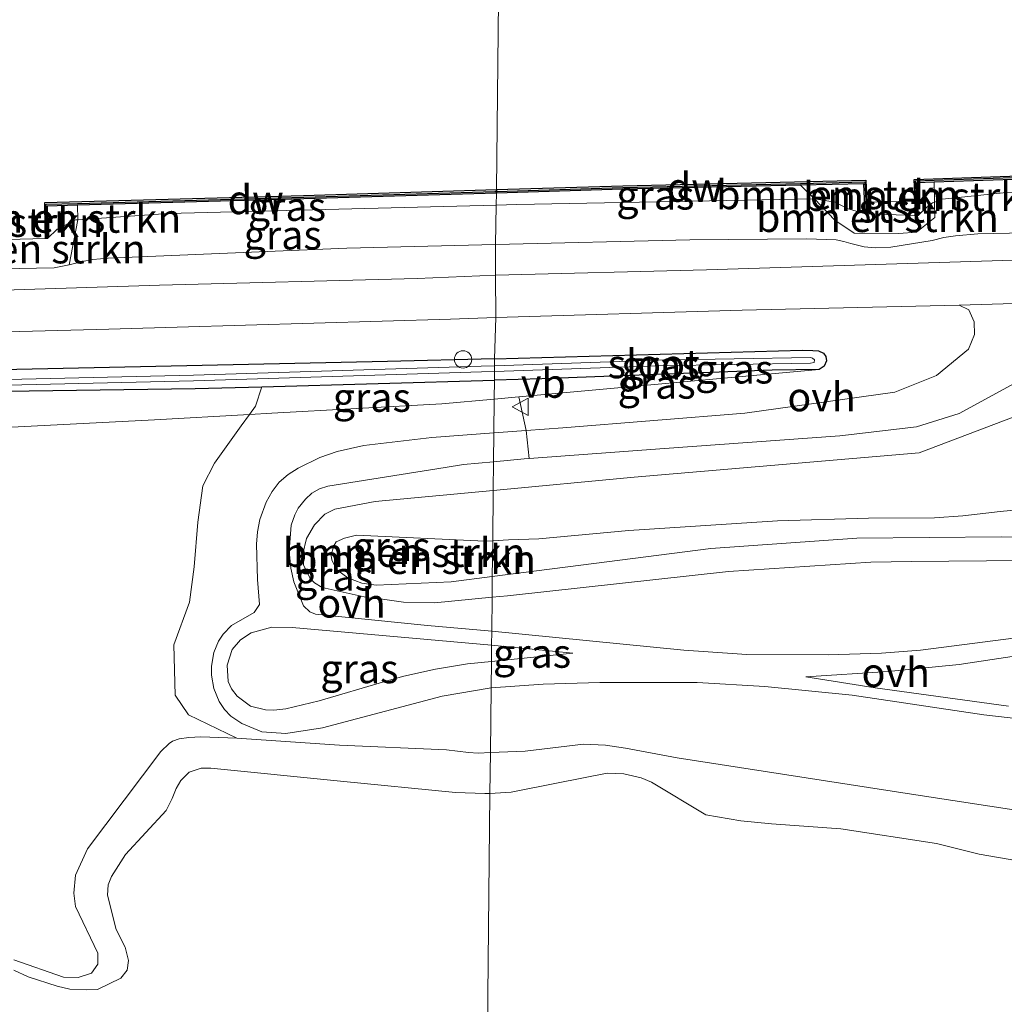
# Model space of a CAD drawing. Units: metres. Extents: x 219992 to 230003, y 464319 to 467204.
# Drawn here: x 223031 to 223117, y 464646 to 464732 of the extents above; entities that cross this region are included whole.
import ezdxf
from ezdxf.enums import TextEntityAlignment as Align

# ---------------------------------------------------------------- set-up
doc = ezdxf.new("R2010")
doc.units = ezdxf.units.M
doc.linetypes.add('IE-TERREINAFSCHEIDING', pattern=[10, 8, -2])
doc.layers.get('0').update_dxf_attribs({"lineweight": 25})
for name, color, linetype, lineweight in [('B-ME-AL-OVERIG-S-B1', 7, 'Continuous', 18), ('B-ME-GC-DAMWAND-GV-B6', 10, 'Continuous', 25), ('B-ME-GC-DAMWAND-L-B1', 10, 'Continuous', 25), ('B-ME-GR-BOMENSTRUIKEN-GV-B6', 93, 'Continuous', 18), ('B-ME-GW-INSTEEKWATERGANG-L-B1', 10, 'Continuous', 25), ('B-ME-GW-KRUINLIJN-L-B1', 93, 'Continuous', 18), ('B-ME-GW-TEENLIJN-L-B1', 93, 'Continuous', 18), ('B-ME-IE-GRASLAND-GV-B6', 93, 'Continuous', 18), ('B-ME-IE-HULPGEOMETRIE-L-B1', 53, 'Continuous', 18), ('B-ME-IE-TERREINAFSCHEIDING-DOORGANG-L-B1', 8, 'IE-TERREINAFSCHEIDING-KUNSTMATIG-OPEN', 18), ('B-ME-IE-TERREINAFSCHEIDING-RASTERHEKWERK-L-B1', 8, 'IE-TERREINAFSCHEIDING', 18), ('B-ME-OB-BEKLEDING-GV-B6', 253, 'Continuous', 18), ('B-ME-OB-WATERLIJN-L-B1', 133, 'OB-WATERLIJN', 18), ('B-ME-OG-WATER-GV-B6', 153, 'Continuous', 18), ('B-ME-VH-VERH_SOORT-BITUMEN-GV-B6', 8, 'IE-TERREINAFSCHEIDING-NATUURLIJK-HOUTWAL', 18), ('B-ME-VH-VERH_SOORT-ONVERHARD-GV-B6', 8, 'Continuous', 18), ('B-ME-VW-MEUBILAIR_WEGMEUBILAIR-VERKEERSBORD-S-B1', 8, 'Continuous', 18)]:
    doc.layers.add(name, color=color, linetype=linetype, lineweight=lineweight)
doc.styles.add('NLCS-ISO', font='NLCS-ISO.TTF')
doc.linetypes.add('IE-TERREINAFSCHEIDING-KUNSTMATIG-OPEN', pattern='A,7,-1.5,[67,NLCS.SHX,S=0.75,R=0,X=0,Y=0],-1.5', length=10)
doc.linetypes.add('IE-TERREINAFSCHEIDING-NATUURLIJK-HOUTWAL', pattern='A,7,-1.5,[67,NLCS.SHX,S=0.75,R=45,X=0,Y=0],-1.5,7,-1.5,[70,NLCS.SHX,S=0.75,R=0,X=0,Y=0],-1.5', length=20)
doc.linetypes.add('OB-WATERLIJN', pattern='A,10,[32,NLCS.SHX,S=2,R=0,X=0,Y=0],-12', length=22)

# ---------------------------------------------------------------- blocks, each defined once
blk = doc.blocks.new('verkeersbord')
for p, q in [((0, 0.75), (-0.75, -0.625)), ((0.75, -0.625), (0, 0.75)), ((-0.75, -0.625), (0.75, -0.625))]:
    blk.add_line(p, q)
blk = doc.blocks.new('dtb')
blk.add_circle((0, 0), 0.75)

msp = doc.modelspace()

# ---------------------------------------------------------------- linework, layer by layer
at = {"layer": 'B-ME-GC-DAMWAND-GV-B6'}
for points in [[(223175.058, 464719.739, 10.155), (223175.169, 464716.499, 10.155), (223174.989, 464716.478, 10.85), (223174.87, 464719.434, 10.603), (223173.013, 464719.385, 10.609), (223172.4784, 464719.3708, 10.6106), (223137.854, 464718.45, 10.717), (223110.62, 464717.526, 10.717), (223109.09, 464717.474, 10.717), (223109.245, 464714.63, 10.668), (223109.019, 464714.649, 10.546), (223108.963, 464715.88, 10.155), (223108.876, 464717.767, 10.155), (223137.845, 464718.75, 10.155), (223175.058, 464719.739, 10.155)], [(223104.805, 464715.808, 10.155), (223104.859, 464714.787, 10.398), (223104.659, 464714.776, 10.729), (223104.521, 464717.392, 10.717), (223099.051, 464717.265, 10.717), (223083.679, 464716.907, 10.717), (223072.743, 464716.575, 10.717), (223072.747, 464716.876, 10.155), (223083.67, 464717.207, 10.155), (223104.705, 464717.696, 10.155), (223104.805, 464715.808, 10.155)], [(223033.919, 464712.644, 10.631), (223033.719, 464712.641, 10.155), (223033.705, 464713.58, 10.155), (223033.673, 464715.756, 10.155), (223056.065, 464716.37, 10.155), (223072.747, 464716.876, 10.155), (223072.743, 464716.575, 10.717), (223056.074, 464716.07, 10.717), (223036.508, 464715.534, 10.717), (223033.878, 464715.462, 10.717), (223033.919, 464712.644, 10.631)]]:
    msp.add_polyline3d(points, dxfattribs=at)
at = {"layer": 'B-ME-GC-DAMWAND-L-B1'}
for points in [[(223175.0846, 464716.5898, 10.85), (223174.9639, 464719.5865, 10.599), (223173.009, 464719.5349, 10.609), (223172.4744, 464719.5207, 10.6106), (223137.8495, 464718.5999, 10.717), (223110.6149, 464717.6759, 10.717), (223108.9819, 464717.6204, 10.7178), (223109.1389, 464714.7393, 10.668)], [(223072.745, 464716.7251, 10.717), (223083.675, 464717.0569, 10.717), (223099.0475, 464717.415, 10.717), (223104.6131, 464717.5442, 10.7168), (223104.7533, 464714.8858, 10.729)], [(223033.8177, 464712.7293, 10.6336), (223033.7758, 464715.6093, 10.7185), (223036.5039, 464715.6839, 10.717), (223056.0697, 464716.2199, 10.717), (223072.5962, 464716.7206, 10.717), (223072.745, 464716.7251, 10.717)]]:
    msp.add_polyline3d(points, dxfattribs=at)
at = {"layer": 'B-ME-GR-BOMENSTRUIKEN-GV-B6'}
for points in [[(223104.521, 464717.392, 10.717), (223104.659, 464714.776, 10.729), (223103.09, 464715.243, 10.67), (223102.042, 464715.789, 10.67), (223100.263, 464716.081, 10.858), (223099.051, 464717.265, 10.717), (223104.521, 464717.392, 10.717)], [(223109.986, 464715.353, 10.799), (223109.245, 464714.63, 10.668), (223109.09, 464717.474, 10.717), (223110.62, 464717.526, 10.717), (223110.653, 464715.801, 10.773), (223110.486, 464715.737, 10.776), (223109.986, 464715.353, 10.799)], [(223034.746, 464713.454, 10.67), (223033.919, 464712.644, 10.631), (223033.878, 464715.462, 10.717), (223036.508, 464715.534, 10.717), (223036.529, 464714.272, 10.67), (223036.321, 464714.258, 10.67), (223034.746, 464713.454, 10.67)], [(223103.09, 464715.243, 10.67), (223104.659, 464714.776, 10.729), (223104.859, 464714.787, 10.398), (223109.019, 464714.649, 10.546), (223109.245, 464714.63, 10.668), (223109.986, 464715.353, 10.799), (223110.486, 464715.737, 10.776), (223110.653, 464715.801, 10.773), (223110.683, 464714.475, 11.483), (223109.105, 464713.187, 11.63), (223107.565, 464713.088, 11.703), (223103.702, 464713.127, 11.617), (223102.024, 464714.235, 11.25), (223100.263, 464716.081, 10.858), (223102.042, 464715.789, 10.67), (223103.09, 464715.243, 10.67)], [(223036.529, 464714.272, 10.67), (223035.785, 464710.3687, 11.9256), (223034.4698, 464710.1232, 11.9256), (223029.9252, 464710.0365, 11.9184), (223027.2398, 464710.0784, 11.9193), (223027.242, 464713.248, 10.749), (223029.126, 464712.526, 10.721), (223029.326, 464712.538, 10.155), (223033.719, 464712.641, 10.155), (223033.919, 464712.644, 10.631), (223034.746, 464713.454, 10.67), (223036.321, 464714.258, 10.67), (223036.529, 464714.272, 10.67)], [(222946.441, 464697.44, 12.301), (222968.209, 464698.018, 12.296), (222989.978, 464698.597, 12.291), (223011.747, 464699.175, 12.286), (223046.68, 464699.667, 12.29), (223052.4461, 464699.8278, 12.2757), (223051.8901, 464698.1399, 12.7784), (223051.3705, 464697.4209, 13.0482), (223043.1529, 464696.9606, 13.2464), (223029.0998, 464696.2427, 13.5248), (223016.3345, 464695.973, 13.5126), (223013.3155, 464695.8333, 13.6161), (223010.2256, 464695.717, 13.7376), (223011.1801, 464694.2255, 13.8223)], [(223118.1111, 464689.2016, 14.9184), (223116.3384, 464689.0364, 14.9184), (223113.1112, 464688.6689, 14.9112), (223110.6541, 464688.4808, 14.8644), (223104.9364, 464688.4586, 14.7456), (223097.0743, 464688.222, 14.9004), (223084.1962, 464687.4041, 14.8932), (223076.4214, 464686.6611, 14.7024), (223073.7971, 464686.5751, 14.6808), (223072.4237, 464686.5035, 14.6566), (223072.47, 464690.854, 12.998), (223084.677, 464692.009, 12.789), (223109.31, 464694.119, 12.239), (223120.787, 464698.47, 11.992)], [(223029.0998, 464696.2427, 13.5248), (223043.1529, 464696.9606, 13.2464), (223051.3705, 464697.4209, 13.0482), (223050.6657, 464696.4454, 13.0664), (223048.3507, 464693.2217, 13.3584), (223047.3435, 464691.2594, 13.5744), (223046.9267, 464688.1118, 13.8224)], [(223072.47, 464690.854, 12.998), (223072.4237, 464686.5035, 14.6566), (223071.7549, 464686.4686, 14.6448), (223060.6525, 464686.9907, 14.5836), (223059.6129, 464686.7354, 14.58), (223058.8753, 464686.3998, 14.5584), (223058.6765, 464686.0761, 14.5116), (223058.5587, 464685.6878, 14.5044), (223058.4626, 464685.2403, 14.5152), (223058.5119, 464684.8632, 14.5404), (223058.9016, 464684.0233, 14.5476), (223059.8838, 464683.2977, 14.5404), (223061.0972, 464682.8421, 14.5548), (223062.3317, 464682.6506, 14.5764), (223068.8357, 464682.9437, 14.6232), (223072.3905, 464683.4036, 14.654), (223072.3715, 464681.6249, 14.0659), (223067.3853, 464681.1394, 14.0092), (223064.6979, 464681.1987, 14.0332), (223062.8867, 464681.4466, 14.0428), (223061.8087, 464681.545, 14.0284), (223057.6741, 464682.4637, 13.9988), (223057.0026, 464682.8755, 13.9148), (223056.6006, 464683.2999, 13.8708), (223056.0594, 464684.4245, 13.7788), (223055.9917, 464685.3884, 13.7268), (223056.3064, 464686.6884, 13.6508), (223056.9926, 464687.8873, 13.5308), (223057.9129, 464688.8112, 13.4828), (223058.762, 464689.251, 13.381), (223062.265, 464689.889, 13.173), (223072.47, 464690.854, 12.998)], [(223125.9543, 464686.5844, 14.998), (223116.4428, 464686.8553, 14.888), (223103.9154, 464686.7381, 14.8352), (223091.3075, 464685.8339, 14.8536), (223080.0473, 464684.3942, 14.7204), (223072.3905, 464683.4036, 14.654), (223072.4237, 464686.5035, 14.6566), (223073.7971, 464686.5751, 14.6808), (223076.4214, 464686.6611, 14.7024), (223084.1962, 464687.4041, 14.8932), (223097.0743, 464688.222, 14.9004), (223104.9364, 464688.4586, 14.7456), (223110.6541, 464688.4808, 14.8644), (223113.1112, 464688.6689, 14.9112), (223116.3384, 464689.0364, 14.9184), (223118.1111, 464689.2016, 14.9184)], [(223046.9267, 464688.1118, 13.8224), (223046.594, 464684.2524, 14.0464), (223046.177, 464681.2079, 14.1384), (223044.8461, 464677.5138, 14.3184), (223044.9536, 464673.1399, 14.2464), (223046.1157, 464671.4357, 14.2704), (223050.2782, 464669.4159, 14.2584), (223047.1667, 464669.5391, 14.2824), (223046.1249, 464669.4939, 14.3016), (223045.3061, 464669.3629, 14.364), (223044.7316, 464669.1606, 14.3976), (223044.4302, 464668.9803, 14.436), (223043.7131, 464668.2748, 14.46), (223037.3565, 464659.8552, 14.652), (223036.3191, 464657.5682, 14.6952), (223036.1857, 464656.0159, 14.724), (223036.3245, 464654.8665, 14.7336), (223038.2654, 464650.825, 14.7912), (223038.2745, 464649.8838, 14.772), (223037.7012, 464649.1138, 14.748), (223036.5523, 464648.7379, 14.748), (223035.2805, 464648.7497, 14.748), (223030.9806, 464650.2573, 14.7432)], [(223060.6525, 464686.9907, 14.5836), (223071.7549, 464686.4686, 14.6448), (223072.4237, 464686.5035, 14.6566), (223072.3905, 464683.4036, 14.654), (223068.8357, 464682.9437, 14.6232), (223062.3317, 464682.6506, 14.5764), (223061.0972, 464682.8421, 14.5548), (223059.8838, 464683.2977, 14.5404), (223058.9016, 464684.0233, 14.5476), (223058.5119, 464684.8632, 14.5404), (223058.4626, 464685.2403, 14.5152), (223058.5587, 464685.6878, 14.5044), (223058.6765, 464686.0761, 14.5116), (223058.8753, 464686.3998, 14.5584), (223059.6129, 464686.7354, 14.58), (223060.6525, 464686.9907, 14.5836)], [(223118.3869, 464684.7835, 14.3068), (223108.6508, 464684.7138, 14.2396), (223105.1517, 464684.6493, 14.2348), (223092.8161, 464683.8343, 14.1052), (223073.7144, 464681.7556, 14.0812), (223072.3715, 464681.6249, 14.0659), (223072.3905, 464683.4036, 14.654), (223080.0473, 464684.3942, 14.7204), (223091.3075, 464685.8339, 14.8536), (223103.9154, 464686.7381, 14.8352), (223116.4428, 464686.8553, 14.888), (223125.9543, 464686.5844, 14.998)], [(223030.9806, 464650.2573, 14.7432), (223035.2805, 464648.7497, 14.748), (223036.5523, 464648.7379, 14.748), (223037.7012, 464649.1138, 14.748), (223038.2745, 464649.8838, 14.772), (223038.2654, 464650.825, 14.7912), (223036.3245, 464654.8665, 14.7336), (223036.1857, 464656.0159, 14.724), (223036.3191, 464657.5682, 14.6952), (223037.3565, 464659.8552, 14.652), (223043.7131, 464668.2748, 14.46), (223044.4302, 464668.9803, 14.436), (223044.7316, 464669.1606, 14.3976), (223045.3061, 464669.3629, 14.364), (223046.1249, 464669.4939, 14.3016), (223047.1667, 464669.5391, 14.2824), (223050.2782, 464669.4159, 14.2584), (223059.1677, 464668.8229, 14.1288), (223068.4376, 464668.4246, 14.34), (223070.3206, 464668.1913, 14.3304), (223071.1614, 464668.1355, 14.3304), (223072.2287, 464668.1829, 14.3329), (223072.1905, 464664.6415, 16.1507), (223071.7543, 464664.6549, 16.1392), (223069.2169, 464664.7326, 16.072), (223059.2512, 464665.7067, 16.04), (223048.0338, 464666.84, 16.132), (223047.2016, 464666.8264, 16.092), (223046.1724, 464666.477, 16.06), (223045.4373, 464665.775, 16.028), (223045.0255, 464665.0796, 16.012), (223044.6799, 464664.2227, 16.016), (223044.179, 464663.1798, 16.012), (223040.667, 464659.3801, 15.8432), (223039.4421, 464657.4664, 15.8192), (223039.1418, 464656.7329, 15.7616), (223039.1004, 464655.849, 15.728), (223039.8392, 464652.8757, 15.68), (223040.6255, 464651.3468, 15.6896), (223040.908, 464650.1905, 15.6944), (223040.7947, 464649.3712, 15.6848), (223040.2428, 464648.6659, 15.6896), (223038.2257, 464647.6919, 15.7424), (223037.2557, 464647.654, 15.7376), (223035.8473, 464647.7302, 15.7808), (223034.7402, 464647.9795, 15.7904), (223032.2453, 464648.7865, 15.8), (223030.9939, 464649.3516, 15.7952)], [(223125.0439, 464657.5819, 16.252), (223114.5216, 464659.392, 16.1508), (223110.8115, 464660.3067, 16.1772), (223102.5362, 464661.5746, 16.2828), (223096.5415, 464662.0303, 16.34), (223093.8867, 464662.2753, 16.3356), (223090.8558, 464662.7896, 16.3004), (223086.1725, 464665.6287, 16.288), (223085.2616, 464665.9921, 16.296), (223083.77, 464666.3484, 16.32), (223082.3148, 464666.4054, 16.32), (223077.9454, 464665.5404, 16.284), (223074.025, 464664.7602, 16.164), (223072.1905, 464664.6415, 16.1507), (223072.2287, 464668.1829, 14.3329), (223075.2279, 464668.316, 14.34), (223080.2781, 464668.9009, 14.4888), (223082.1967, 464668.8185, 14.4936), (223083.9217, 464668.5777, 14.5368), (223088.3927, 464667.7387, 14.604), (223108.667, 464664.596, 14.7), (223119.0147, 464663.0035, 14.7352)], [(223030.9939, 464649.3516, 15.7952), (223032.2453, 464648.7865, 15.8), (223034.7402, 464647.9795, 15.7904), (223035.8473, 464647.7302, 15.7808), (223037.2557, 464647.654, 15.7376), (223038.2257, 464647.6919, 15.7424), (223040.2428, 464648.6659, 15.6896), (223040.7947, 464649.3712, 15.6848), (223040.908, 464650.1905, 15.6944), (223040.6255, 464651.3468, 15.6896), (223039.8392, 464652.8757, 15.68), (223039.1004, 464655.849, 15.728), (223039.1418, 464656.7329, 15.7616), (223039.4421, 464657.4664, 15.8192), (223040.667, 464659.3801, 15.8432), (223044.179, 464663.1798, 16.012), (223044.6799, 464664.2227, 16.016), (223045.0255, 464665.0796, 16.012), (223045.4373, 464665.775, 16.028), (223046.1724, 464666.477, 16.06), (223047.2016, 464666.8264, 16.092), (223048.0338, 464666.84, 16.132), (223059.2512, 464665.7067, 16.04), (223069.2169, 464664.7326, 16.072), (223071.7543, 464664.6549, 16.1392), (223072.1905, 464664.6415, 16.1507), (223071.9431, 464641.3555, 16.0078)], [(223071.9431, 464641.3555, 16.0078), (223072.1905, 464664.6415, 16.1507), (223074.025, 464664.7602, 16.164), (223077.9454, 464665.5404, 16.284), (223082.3148, 464666.4054, 16.32), (223083.77, 464666.3484, 16.32), (223085.2616, 464665.9921, 16.296), (223086.1725, 464665.6287, 16.288), (223090.8558, 464662.7896, 16.3004), (223093.8867, 464662.2753, 16.3356), (223096.5415, 464662.0303, 16.34), (223102.5362, 464661.5746, 16.2828), (223110.8115, 464660.3067, 16.1772), (223114.5216, 464659.392, 16.1508), (223125.0439, 464657.5819, 16.252)]]:
    msp.add_polyline3d(points, dxfattribs=at)
at = {"layer": 'B-ME-GW-INSTEEKWATERGANG-L-B1'}
for points in [[(223072.591, 464702.255, 12.052), (223099.213, 464702.993, 11.953), (223100.108, 464702.95, 11.976), (223100.625, 464702.922, 12.004), (223101.044, 464702.743, 12.004), (223101.259, 464702.442, 11.996), (223101.298, 464702.071, 11.996), (223101.109, 464701.615, 12), (223100.663, 464701.325, 11.996), (223096.594, 464701.261, 12.106), (223076.682, 464700.504, 12.216), (223072.571, 464700.389, 12.226)], [(223072.591, 464702.255, 12.052), (223063.32, 464701.998, 12.086), (223031.24, 464701.317, 12.024), (222998.841, 464700.452, 12.051), (222966.591, 464699.863, 12.184), (222935.726, 464699.06, 12.145), (222913.168, 464698.372, 12.183), (222890.61, 464697.684, 12.22), (222890.059, 464697.497, 12.2), (222889.764, 464697.247, 12.216), (222889.705, 464696.784, 12.318), (222889.772, 464696.406, 12.388), (222890.219, 464696.162, 12.4), (222892.438, 464696.125, 12.396), (222903.914, 464696.387, 12.364), (222924.672, 464696.862, 12.306), (222946.441, 464697.44, 12.301), (222968.209, 464698.018, 12.296), (222989.978, 464698.597, 12.291), (223011.747, 464699.175, 12.286), (223046.68, 464699.667, 12.29), (223052.4461, 464699.8278, 12.2757), (223072.571, 464700.389, 12.226)]]:
    msp.add_polyline3d(points, dxfattribs=at)
at = {"layer": 'B-ME-GW-KRUINLIJN-L-B1'}
for points in [[(223174.3274, 464713.7448, 11.9628), (223173.47, 464714.0449, 11.9556), (223172.6229, 464714.5444, 11.934), (223171.5853, 464714.9687, 11.8588), (223170.5852, 464715.0326, 11.8508), (223169.9625, 464714.9835, 11.8508), (223150.6231, 464714.4008, 12.0112), (223140.2738, 464713.8304, 11.9668), (223122.5955, 464713.2209, 11.9668), (223114.4057, 464713.0453, 11.9332), (223112.4696, 464712.878, 11.9304), (223111.4555, 464712.7461, 11.936), (223110.4501, 464712.4884, 11.9332), (223106.8718, 464711.8902, 11.8884), (223105.5096, 464711.8498, 11.8884), (223104.5664, 464711.9234, 11.8716), (223103.3964, 464712.2061, 11.8632), (223102.7925, 464712.3935, 11.8464), (223102.1551, 464712.5305, 11.8576), (223099.5604, 464712.6301, 11.8996), (223089.4927, 464712.5346, 11.8912), (223072.669, 464712.125, 12.024)], [(223072.669, 464712.125, 12.024), (223059.808, 464711.801, 11.978), (223039.1677, 464710.9441, 11.9293), (223037.8293, 464710.848, 11.94), (223036.9437, 464710.6663, 11.9364), (223035.785, 464710.3687, 11.9256), (223034.4698, 464710.1232, 11.9256), (223029.9252, 464710.0365, 11.9184), (223027.2398, 464710.0784, 11.9193), (223018.7077, 464710.2113, 11.922), (222998.809, 464709.7975, 11.9508), (222979.7992, 464709.2589, 12.0264), (222968.5447, 464708.8738, 12.012), (222964.6451, 464708.8371, 12.0156), (222961.5709, 464708.5834, 12.03), (222958.7068, 464708.305, 11.9544), (222957.5458, 464708.2226, 11.9724), (222955.9282, 464708.0814, 11.9688), (222954.7453, 464708.0256, 11.9724), (222950.3453, 464708.005, 12.0156)], [(223109.31, 464694.119, 12.239), (223120.787, 464698.47, 11.992), (223125.472, 464699.903, 11.91), (223130.293, 464700.276, 11.898), (223152.556, 464701.604, 11.91), (223177.266, 464703.794, 12.012)], [(223100.663, 464701.325, 11.996), (223074.6984, 464698.9612, 12.5134), (223072.5543, 464698.7661, 12.5562)], [(223072.5543, 464698.7661, 12.5562), (223068.0258, 464698.3538, 12.6464), (223053.3145, 464697.5297, 13.0013), (223051.3705, 464697.4209, 13.0482), (223043.1529, 464696.9606, 13.2464), (223029.0998, 464696.2427, 13.5248), (223016.3345, 464695.973, 13.5126), (223013.3155, 464695.8333, 13.6161), (223010.2256, 464695.717, 13.7376)], [(223072.4237, 464686.5035, 14.6566), (223073.7971, 464686.5751, 14.6808), (223076.4214, 464686.6611, 14.7024), (223084.1962, 464687.4041, 14.8932), (223097.0743, 464688.222, 14.9004), (223104.9364, 464688.4586, 14.7456), (223110.6541, 464688.4808, 14.8644), (223113.1112, 464688.6689, 14.9112), (223116.3384, 464689.0364, 14.9184), (223118.1111, 464689.2016, 14.9184), (223123.4672, 464689.5087, 14.9632), (223138.4099, 464690.6318, 14.6112), (223151.0216, 464691.3881, 14.5276), (223166.221, 464692.604, 14.3956), (223168.158, 464692.3576, 14.334), (223169.2587, 464691.958, 14.312), (223170.1626, 464691.1694, 14.3164), (223170.6513, 464690.5446, 14.3428), (223171.0679, 464689.7419, 14.3868), (223173.3053, 464684.1214, 14.5408), (223175.469, 464677.9565, 14.69)], [(223072.3905, 464683.4036, 14.654), (223068.8357, 464682.9437, 14.6232), (223062.3317, 464682.6506, 14.5764), (223061.0972, 464682.8421, 14.5548), (223059.8838, 464683.2977, 14.5404), (223058.9016, 464684.0233, 14.5476), (223058.5119, 464684.8632, 14.5404), (223058.4626, 464685.2403, 14.5152), (223058.5587, 464685.6878, 14.5044), (223058.6765, 464686.0761, 14.5116), (223058.8753, 464686.3998, 14.5584), (223059.6129, 464686.7354, 14.58), (223060.6525, 464686.9907, 14.5836), (223071.7549, 464686.4686, 14.6448), (223072.4237, 464686.5035, 14.6566)], [(223125.9543, 464686.5844, 14.998), (223116.4428, 464686.8553, 14.888), (223103.9154, 464686.7381, 14.8352), (223091.3075, 464685.8339, 14.8536), (223080.0473, 464684.3942, 14.7204), (223072.3905, 464683.4036, 14.654)], [(223030.9939, 464649.3516, 15.7952), (223032.2453, 464648.7865, 15.8), (223034.7402, 464647.9795, 15.7904), (223035.8473, 464647.7302, 15.7808), (223037.2557, 464647.654, 15.7376), (223038.2257, 464647.6919, 15.7424), (223040.2428, 464648.6659, 15.6896), (223040.7947, 464649.3712, 15.6848), (223040.908, 464650.1905, 15.6944), (223040.6255, 464651.3468, 15.6896), (223039.8392, 464652.8757, 15.68), (223039.1004, 464655.849, 15.728), (223039.1418, 464656.7329, 15.7616), (223039.4421, 464657.4664, 15.8192), (223040.667, 464659.3801, 15.8432), (223044.179, 464663.1798, 16.012), (223044.6799, 464664.2227, 16.016), (223045.0255, 464665.0796, 16.012), (223045.4373, 464665.775, 16.028), (223046.1724, 464666.477, 16.06), (223047.2016, 464666.8264, 16.092), (223048.0338, 464666.84, 16.132), (223059.2512, 464665.7067, 16.04), (223069.2169, 464664.7326, 16.072), (223071.7543, 464664.6549, 16.1392), (223072.1905, 464664.6415, 16.1507)], [(223072.1905, 464664.6415, 16.1507), (223074.025, 464664.7602, 16.164), (223077.9454, 464665.5404, 16.284), (223082.3148, 464666.4054, 16.32), (223083.77, 464666.3484, 16.32), (223085.2616, 464665.9921, 16.296), (223086.1725, 464665.6287, 16.288), (223090.8558, 464662.7896, 16.3004), (223093.8867, 464662.2753, 16.3356), (223096.5415, 464662.0303, 16.34), (223102.5362, 464661.5746, 16.2828), (223110.8115, 464660.3067, 16.1772), (223114.5216, 464659.392, 16.1508), (223125.0439, 464657.5819, 16.252)]]:
    msp.add_polyline3d(points, dxfattribs=at)
at = {"layer": 'B-ME-GW-TEENLIJN-L-B1'}
for points in [[(223109.245, 464714.63, 10.668), (223109.986, 464715.353, 10.799), (223110.486, 464715.737, 10.776), (223110.653, 464715.801, 10.773), (223111.3, 464716.05, 10.76), (223116.882, 464716.63, 10.729), (223135.499, 464717.355, 10.682), (223167.4598, 464718.2737, 10.881), (223169.974, 464718.15, 10.697), (223171.751, 464717.759, 10.701), (223172.1718, 464717.6031, 10.6998), (223173.141, 464717.244, 10.697), (223173.327, 464717.175, 10.697), (223174.989, 464716.478, 10.85)], [(223033.719, 464712.641, 10.155), (223033.919, 464712.644, 10.631), (223034.746, 464713.454, 10.67), (223036.321, 464714.258, 10.67), (223036.529, 464714.272, 10.67), (223044.354, 464714.814, 10.685), (223072.732, 464715.54, 10.685)], [(223072.732, 464715.54, 10.685), (223074.498, 464715.585, 10.685), (223100.263, 464716.081, 10.858), (223102.042, 464715.789, 10.67), (223103.09, 464715.243, 10.67), (223104.659, 464714.776, 10.729)], [(223109.31, 464694.119, 12.239), (223084.677, 464692.009, 12.789), (223072.47, 464690.854, 12.998)], [(223072.47, 464690.854, 12.998), (223062.265, 464689.889, 13.173), (223058.762, 464689.251, 13.381), (223057.9129, 464688.8112, 13.4828), (223056.9926, 464687.8873, 13.5308), (223056.3064, 464686.6884, 13.6508), (223055.9917, 464685.3884, 13.7268), (223056.0594, 464684.4245, 13.7788), (223056.6006, 464683.2999, 13.8708), (223057.0026, 464682.8755, 13.9148), (223057.6741, 464682.4637, 13.9988), (223061.8087, 464681.545, 14.0284), (223062.8867, 464681.4466, 14.0428), (223064.6979, 464681.1987, 14.0332), (223067.3853, 464681.1394, 14.0092), (223072.3715, 464681.6249, 14.0659)], [(223072.3715, 464681.6249, 14.0659), (223073.7144, 464681.7556, 14.0812), (223092.8161, 464683.8343, 14.1052), (223105.1517, 464684.6493, 14.2348), (223108.6508, 464684.7138, 14.2396), (223118.3869, 464684.7835, 14.3068)], [(223072.2287, 464668.1829, 14.3329), (223071.1614, 464668.1355, 14.3304), (223070.3206, 464668.1913, 14.3304), (223068.4376, 464668.4246, 14.34), (223059.1677, 464668.8229, 14.1288), (223050.2782, 464669.4159, 14.2584), (223047.1667, 464669.5391, 14.2824), (223046.1249, 464669.4939, 14.3016), (223045.3061, 464669.3629, 14.364), (223044.7316, 464669.1606, 14.3976), (223044.4302, 464668.9803, 14.436), (223043.7131, 464668.2748, 14.46), (223037.3565, 464659.8552, 14.652), (223036.3191, 464657.5682, 14.6952), (223036.1857, 464656.0159, 14.724), (223036.3245, 464654.8665, 14.7336), (223038.2654, 464650.825, 14.7912), (223038.2745, 464649.8838, 14.772), (223037.7012, 464649.1138, 14.748), (223036.5523, 464648.7379, 14.748), (223035.2805, 464648.7497, 14.748), (223030.9806, 464650.2573, 14.7432)], [(223119.0147, 464663.0035, 14.7352), (223108.667, 464664.596, 14.7), (223088.3927, 464667.7387, 14.604), (223083.9217, 464668.5777, 14.5368), (223082.1967, 464668.8185, 14.4936), (223080.2781, 464668.9009, 14.4888), (223075.2279, 464668.316, 14.34), (223072.2287, 464668.1829, 14.3329)]]:
    msp.add_polyline3d(points, dxfattribs=at)
at = {"layer": 'B-ME-IE-GRASLAND-GV-B6'}
for points in [[(223172.4784, 464719.3708, 10.6106), (223172.1718, 464717.6031, 10.6998), (223171.751, 464717.759, 10.701), (223169.974, 464718.15, 10.697), (223167.4598, 464718.2737, 10.881), (223135.499, 464717.355, 10.682), (223116.882, 464716.63, 10.729), (223111.3, 464716.05, 10.76), (223110.653, 464715.801, 10.773), (223110.62, 464717.526, 10.717), (223137.854, 464718.45, 10.717), (223172.4784, 464719.3708, 10.6106)], [(223100.263, 464716.081, 10.858), (223074.498, 464715.585, 10.685), (223072.732, 464715.54, 10.685), (223072.743, 464716.575, 10.717), (223083.679, 464716.907, 10.717), (223099.051, 464717.265, 10.717), (223100.263, 464716.081, 10.858)], [(223072.732, 464715.54, 10.685), (223044.354, 464714.814, 10.685), (223036.529, 464714.272, 10.67), (223036.508, 464715.534, 10.717), (223056.074, 464716.07, 10.717), (223072.743, 464716.575, 10.717), (223072.732, 464715.54, 10.685)], [(223122.5955, 464713.2209, 11.9668), (223114.4057, 464713.0453, 11.9332), (223112.4696, 464712.878, 11.9304), (223111.4555, 464712.7461, 11.936), (223110.4501, 464712.4884, 11.9332), (223106.8718, 464711.8902, 11.8884), (223105.5096, 464711.8498, 11.8884), (223104.5664, 464711.9234, 11.8716), (223103.3964, 464712.2061, 11.8632), (223102.7925, 464712.3935, 11.8464), (223102.1551, 464712.5305, 11.8576), (223099.5604, 464712.6301, 11.8996), (223089.4927, 464712.5346, 11.8912), (223072.669, 464712.125, 12.024), (223072.732, 464715.54, 10.685), (223074.498, 464715.585, 10.685), (223100.263, 464716.081, 10.858), (223102.024, 464714.235, 11.25), (223103.702, 464713.127, 11.617), (223107.565, 464713.088, 11.703), (223109.105, 464713.187, 11.63), (223110.683, 464714.475, 11.483), (223110.653, 464715.801, 10.773), (223111.3, 464716.05, 10.76), (223116.882, 464716.63, 10.729)], [(223036.9437, 464710.6663, 11.9364), (223035.785, 464710.3687, 11.9256), (223036.529, 464714.272, 10.67), (223044.354, 464714.814, 10.685), (223072.732, 464715.54, 10.685), (223072.669, 464712.125, 12.024), (223059.808, 464711.801, 11.978), (223039.1677, 464710.9441, 11.9293), (223037.8293, 464710.848, 11.94), (223036.9437, 464710.6663, 11.9364)], [(223118.365, 464710.806, 12.054), (223090.916, 464709.93, 12.016), (223072.671, 464709.486, 12.019), (223072.669, 464712.125, 12.024), (223089.4927, 464712.5346, 11.8912), (223099.5604, 464712.6301, 11.8996), (223102.1551, 464712.5305, 11.8576), (223102.7925, 464712.3935, 11.8464), (223103.3964, 464712.2061, 11.8632), (223104.5664, 464711.9234, 11.8716), (223105.5096, 464711.8498, 11.8884), (223106.8718, 464711.8902, 11.8884), (223110.4501, 464712.4884, 11.9332), (223111.4555, 464712.7461, 11.936), (223112.4696, 464712.878, 11.9304), (223114.4057, 464713.0453, 11.9332), (223122.5955, 464713.2209, 11.9668)], [(223072.669, 464712.125, 12.024), (223072.671, 464709.486, 12.019), (223065.889, 464709.203, 12.071), (223043.6, 464708.621, 12.161), (223017.528, 464707.782, 12.118), (222987.918, 464706.882, 12.192), (222962.679, 464706.139, 12.196), (222935.273, 464705.442, 12.188)], [(222950.3453, 464708.005, 12.0156), (222954.7453, 464708.0256, 11.9724), (222955.9282, 464708.0814, 11.9688), (222957.5458, 464708.2226, 11.9724), (222958.7068, 464708.305, 11.9544), (222961.5709, 464708.5834, 12.03), (222964.6451, 464708.8371, 12.0156), (222968.5447, 464708.8738, 12.012), (222979.7992, 464709.2589, 12.0264), (222998.809, 464709.7975, 11.9508), (223018.7077, 464710.2113, 11.922), (223027.2398, 464710.0784, 11.9193), (223029.9252, 464710.0365, 11.9184), (223034.4698, 464710.1232, 11.9256), (223035.785, 464710.3687, 11.9256), (223036.9437, 464710.6663, 11.9364), (223037.8293, 464710.848, 11.94), (223039.1677, 464710.9441, 11.9293), (223059.808, 464711.801, 11.978), (223072.669, 464712.125, 12.024)], [(223177.266, 464703.794, 12.012), (223152.556, 464701.604, 11.91), (223130.293, 464700.276, 11.898), (223125.472, 464699.903, 11.91), (223120.787, 464698.47, 11.992), (223109.31, 464694.119, 12.239), (223084.677, 464692.009, 12.789), (223072.47, 464690.854, 12.998), (223072.496, 464693.339, 13.054), (223075.146, 464693.586, 13.012), (223075.592, 464693.619, 12.996), (223087.282, 464694.479, 12.569), (223102.464, 464695.573, 12.357), (223109.082, 464696.373, 12.282), (223112.79, 464697.519, 12.165), (223118.247, 464700.477, 12.177), (223122.844, 464704.134, 12.204), (223128.03, 464707.343, 12.067), (223152.204, 464708.038, 12.082), (223181.003, 464708.754, 12.184)], [(223113.596, 464703.072, 12.063), (223110.81, 464700.799, 12.094), (223107.205, 464699.372, 12.177), (223094.25, 464697.537, 12.522), (223078.48, 464696.286, 12.596), (223075.314, 464696.049, 12.697), (223072.523, 464695.84, 12.786), (223072.5543, 464698.7661, 12.5562), (223074.6984, 464698.9612, 12.5134), (223100.663, 464701.325, 11.996), (223101.109, 464701.615, 12), (223101.298, 464702.071, 11.996), (223101.259, 464702.442, 11.996), (223101.044, 464702.743, 12.004), (223100.625, 464702.922, 12.004), (223100.108, 464702.95, 11.976), (223099.213, 464702.993, 11.953), (223072.591, 464702.255, 12.052), (223072.708, 464705.814, 12.047), (223094.022, 464706.439, 12.051), (223112.771, 464706.874, 12.086), (223113.625, 464706.47, 12.043), (223114.088, 464705.448, 12.043), (223114.116, 464704.349, 12.055), (223113.596, 464703.072, 12.063)], [(222922.683, 464701.69, 12.173), (222955.268, 464702.602, 12.169), (222984.066, 464703.402, 12.116), (223009.466, 464704.016, 12.192), (223039.224, 464704.807, 12.2), (223068.764, 464705.668, 12.133), (223072.708, 464705.814, 12.047), (223072.591, 464702.255, 12.052), (223063.32, 464701.998, 12.086), (223031.24, 464701.317, 12.024), (222998.841, 464700.452, 12.051), (222966.591, 464699.863, 12.184), (222935.726, 464699.06, 12.145)], [(223101.259, 464702.442, 11.996), (223101.298, 464702.071, 11.996), (223101.109, 464701.615, 12), (223100.663, 464701.325, 11.996), (223096.594, 464701.261, 12.106), (223076.682, 464700.504, 12.216), (223072.571, 464700.389, 12.226), (223072.5796, 464701.1421, 11.7901), (223086.721, 464701.625, 11.7936), (223099.9331, 464701.8607, 11.7898), (223100.233, 464701.9366, 11.7898), (223100.2559, 464702.1469, 11.7898), (223100.1042, 464702.2863, 11.7898), (223099.9242, 464702.3606, 11.7898), (223086.708, 464702.1249, 11.7936), (223072.5847, 464701.6426, 11.7901), (223072.591, 464702.255, 12.052), (223099.213, 464702.993, 11.953), (223100.108, 464702.95, 11.976), (223100.625, 464702.922, 12.004), (223101.044, 464702.743, 12.004), (223101.259, 464702.442, 11.996)], [(222935.726, 464699.06, 12.145), (222966.591, 464699.863, 12.184), (222998.841, 464700.452, 12.051), (223031.24, 464701.317, 12.024), (223063.32, 464701.998, 12.086), (223072.591, 464702.255, 12.052), (223072.5847, 464701.6426, 11.7901), (223071.4341, 464701.6033, 11.7898), (223046.523, 464700.8303, 11.9089), (223025.4507, 464700.3373, 11.9089), (223006.8367, 464700.0914, 11.9089), (222988.3344, 464699.6284, 11.9089), (222975.8491, 464699.335, 11.9089), (222957.777, 464698.9165, 11.9089), (222940.4044, 464698.4982, 11.9089)], [(222940.4178, 464697.9984, 11.9089), (222957.7888, 464698.4166, 11.9089), (222975.8607, 464698.8352, 11.9089), (222988.3461, 464699.1286, 11.9089), (223006.8463, 464699.5915, 11.9089), (223025.4599, 464699.8374, 11.9089), (223046.5366, 464700.3305, 11.9089), (223071.4504, 464701.1036, 11.7898), (223072.5796, 464701.1421, 11.7901), (223072.571, 464700.389, 12.226), (223052.4461, 464699.8278, 12.2757), (223046.68, 464699.667, 12.29), (223011.747, 464699.175, 12.286), (222989.978, 464698.597, 12.291), (222968.209, 464698.018, 12.296), (222946.441, 464697.44, 12.301)], [(223074.6984, 464698.9612, 12.5134), (223072.5543, 464698.7661, 12.5562), (223072.571, 464700.389, 12.226), (223076.682, 464700.504, 12.216), (223096.594, 464701.261, 12.106), (223100.663, 464701.325, 11.996), (223074.6984, 464698.9612, 12.5134)], [(223053.3145, 464697.5297, 13.0013), (223051.3705, 464697.4209, 13.0482), (223051.8901, 464698.1399, 12.7784), (223052.4461, 464699.8278, 12.2757), (223072.571, 464700.389, 12.226), (223072.5543, 464698.7661, 12.5562), (223068.0258, 464698.3538, 12.6464), (223053.3145, 464697.5297, 13.0013)], [(223052.4541, 464669.9717, 14.1715), (223054.5243, 464669.8281, 14.1591), (223057.6933, 464670.3221, 14.1015), (223068.066, 464673.0594, 14.189), (223072.2879, 464673.7895, 14.1951), (223072.2287, 464668.1829, 14.3329), (223071.1614, 464668.1355, 14.3304), (223070.3206, 464668.1913, 14.3304), (223068.4376, 464668.4246, 14.34), (223059.1677, 464668.8229, 14.1288), (223050.2782, 464669.4159, 14.2584), (223046.1157, 464671.4357, 14.2704), (223044.9536, 464673.1399, 14.2464), (223044.8461, 464677.5138, 14.3184), (223046.177, 464681.2079, 14.1384), (223046.594, 464684.2524, 14.0464), (223046.9267, 464688.1118, 13.8224), (223047.3435, 464691.2594, 13.5744), (223048.3507, 464693.2217, 13.3584), (223050.6657, 464696.4454, 13.0664), (223051.3705, 464697.4209, 13.0482), (223053.3145, 464697.5297, 13.0013), (223068.0258, 464698.3538, 12.6464), (223072.5543, 464698.7661, 12.5562), (223072.523, 464695.84, 12.786), (223067.1495, 464695.4373, 12.9585), (223061.2834, 464694.7388, 13.119), (223058.9565, 464694.2362, 13.1722), (223057.4615, 464693.6965, 13.2264), (223055.5849, 464692.7935, 13.3002), (223054.7219, 464692.2501, 13.322), (223053.9598, 464691.5616, 13.3571), (223053.3324, 464690.7588, 13.4039), (223052.8312, 464689.8521, 13.4599), (223052.2749, 464688.3357, 13.5472), (223052.0663, 464687.2765, 13.6041), (223051.9923, 464686.2079, 13.6585), (223052.0706, 464683.1657, 13.837), (223052.2386, 464680.9982, 14.0176), (223051.7816, 464680.2907, 14.1265), (223049.8258, 464679.1819, 14.1811), (223049.0961, 464678.4197, 14.1939), (223048.7115, 464677.8278, 14.2009), (223048.2967, 464676.8259, 14.2052), (223048.082, 464675.6708, 14.2073), (223048.0824, 464674.885, 14.2138), (223048.2835, 464673.7242, 14.2136), (223048.7489, 464672.5938, 14.195), (223049.2155, 464671.921, 14.1938), (223049.7818, 464671.3464, 14.2015), (223050.7071, 464670.6915, 14.1883), (223052.4541, 464669.9717, 14.1715)], [(223064.6979, 464681.1987, 14.0332), (223067.3853, 464681.1394, 14.0092), (223072.3715, 464681.6249, 14.0659), (223072.3402, 464678.6951, 14.0496), (223066.7963, 464679.1764, 13.969), (223057.0935, 464680.1485, 13.9754), (223056.6135, 464680.3677, 13.9661), (223056.0435, 464680.8831, 13.929), (223055.2066, 464682.9441, 13.8099), (223054.955, 464684.1453, 13.7646), (223054.8286, 464685.6019, 13.698), (223055.0017, 464687.8518, 13.5375), (223055.2939, 464688.7606, 13.4505), (223055.6045, 464689.3207, 13.4141), (223056.2215, 464690.1129, 13.3789), (223056.7795, 464690.6272, 13.3489), (223057.4451, 464691.0115, 13.328), (223058.17, 464691.2378, 13.3176), (223068.3224, 464692.8515, 13.1084), (223069.892, 464693.097, 13.095), (223072.496, 464693.339, 13.054), (223072.47, 464690.854, 12.998), (223062.265, 464689.889, 13.173), (223058.762, 464689.251, 13.381), (223057.9129, 464688.8112, 13.4828), (223056.9926, 464687.8873, 13.5308), (223056.3064, 464686.6884, 13.6508), (223055.9917, 464685.3884, 13.7268), (223056.0594, 464684.4245, 13.7788), (223056.6006, 464683.2999, 13.8708), (223057.0026, 464682.8755, 13.9148), (223057.6741, 464682.4637, 13.9988), (223061.8087, 464681.545, 14.0284), (223062.8867, 464681.4466, 14.0428), (223064.6979, 464681.1987, 14.0332)], [(223117.7085, 464678.1172, 14.399), (223109.4482, 464677.0366, 14.432), (223106.059, 464676.7762, 14.4115), (223101.4488, 464676.6388, 14.3719), (223094.4069, 464676.6779, 14.2215), (223088.9702, 464677.0281, 14.269), (223072.3402, 464678.6951, 14.0496), (223072.3715, 464681.6249, 14.0659), (223073.7144, 464681.7556, 14.0812), (223092.8161, 464683.8343, 14.1052), (223105.1517, 464684.6493, 14.2348), (223108.6508, 464684.7138, 14.2396), (223118.3869, 464684.7835, 14.3068)], [(223054.5266, 464671.9767, 14.155), (223053.4828, 464671.8437, 14.1607), (223052.7758, 464671.8758, 14.1668), (223051.4817, 464672.2099, 14.1868), (223050.3015, 464673.055, 14.2056), (223049.8143, 464673.6968, 14.197), (223049.5332, 464674.3355, 14.1824), (223049.4599, 464675.7318, 14.1525), (223049.8891, 464677.0978, 14.134), (223050.6048, 464677.9312, 14.1429), (223051.5189, 464678.5403, 14.125), (223053.3197, 464679.0238, 14.11), (223055.0697, 464679.0117, 14.089), (223072.3271, 464677.4683, 14.0684), (223072.3122, 464676.0703, 14.1357), (223070.2349, 464675.8616, 14.146), (223067.4768, 464675.3838, 14.1672), (223064.743, 464674.7828, 14.194), (223063.0802, 464674.3306, 14.224), (223057.4193, 464672.6711, 14.179), (223054.5266, 464671.9767, 14.155)], [(223117.0459, 464672.2019, 14.489), (223105.5285, 464673.7781, 14.431), (223099.5219, 464674.7257, 14.379), (223106.6451, 464675.1887, 14.369), (223112.7725, 464675.789, 14.369), (223115.6244, 464676.228, 14.315), (223127.5116, 464678.0263, 14.295)], [(223079.3485, 464676.7773, 14.101), (223072.3122, 464676.0703, 14.1357), (223072.3271, 464677.4683, 14.0684), (223079.3485, 464676.7773, 14.101)], [(223119.0147, 464663.0035, 14.7352), (223108.667, 464664.596, 14.7), (223088.3927, 464667.7387, 14.604), (223083.9217, 464668.5777, 14.5368), (223082.1967, 464668.8185, 14.4936), (223080.2781, 464668.9009, 14.4888), (223075.2279, 464668.316, 14.34), (223072.2287, 464668.1829, 14.3329), (223072.2879, 464673.7895, 14.1951), (223076.7842, 464674.0971, 14.219), (223081.6831, 464674.2423, 14.2266), (223090.1171, 464674.2512, 14.309), (223095.9794, 464673.8953, 14.3665), (223103.5319, 464673.143, 14.434), (223114.9038, 464671.4504, 14.449), (223130.835, 464669.625, 14.519)]]:
    msp.add_polyline3d(points, dxfattribs=at)
at = {"layer": 'B-ME-IE-HULPGEOMETRIE-L-B1'}
msp.add_polyline3d([(223071.9431, 464641.3555, 16.0078), (223072.1905, 464664.6415, 16.1507), (223072.2287, 464668.1829, 14.3329), (223072.2879, 464673.7895, 14.1951), (223072.3122, 464676.0703, 14.1357), (223072.3271, 464677.4683, 14.0684), (223072.3402, 464678.6951, 14.0496), (223072.3715, 464681.6249, 14.0659), (223072.3905, 464683.4036, 14.654), (223072.4237, 464686.5035, 14.6566), (223072.47, 464690.854, 12.998), (223072.496, 464693.339, 13.054), (223072.523, 464695.84, 12.786), (223072.5543, 464698.7661, 12.5562), (223072.571, 464700.389, 12.226), (223072.5796, 464701.1421, 11.7901), (223072.5847, 464701.6426, 11.7901), (223072.591, 464702.255, 12.052), (223072.708, 464705.814, 12.047), (223072.671, 464709.486, 12.019), (223072.669, 464712.125, 12.024), (223072.732, 464715.54, 10.685), (223072.743, 464716.575, 10.717), (223072.747, 464716.876, 10.155), (223073.388, 464776.824, 10.155)], dxfattribs=at)
at = {"layer": 'B-ME-IE-TERREINAFSCHEIDING-DOORGANG-L-B1'}
msp.add_line((223075.592, 464693.619, 12.996), (223075.314, 464696.049, 12.697), dxfattribs=at)
at = {"layer": 'B-ME-IE-TERREINAFSCHEIDING-RASTERHEKWERK-L-B1'}
msp.add_line((223074.6984, 464698.9612, 12.5134), (223075.314, 464696.049, 12.697), dxfattribs=at)
at = {"layer": 'B-ME-OB-BEKLEDING-GV-B6'}
msp.add_polyline3d([(223109.019, 464714.649, 10.546), (223104.859, 464714.787, 10.398), (223104.805, 464715.808, 10.155), (223108.963, 464715.88, 10.155), (223109.019, 464714.649, 10.546)], dxfattribs=at)
at = {"layer": 'B-ME-OB-WATERLIJN-L-B1'}
for points in [[(223072.747, 464716.876, 10.155), (223083.67, 464717.207, 10.155), (223104.705, 464717.696, 10.155), (223104.805, 464715.808, 10.155), (223108.963, 464715.88, 10.155), (223108.876, 464717.767, 10.155), (223137.845, 464718.75, 10.155), (223175.058, 464719.739, 10.155)], [(222953.143, 464711.846, 10.155), (222957.648, 464711.968, 10.155), (222957.689, 464713.572, 10.155), (222984.667, 464714.336, 10.155), (223019.497, 464715.377, 10.155), (223029.147, 464715.62, 10.155), (223029.267, 464713.557, 10.155), (223029.326, 464712.538, 10.155), (223033.719, 464712.641, 10.155), (223033.705, 464713.58, 10.155), (223033.673, 464715.756, 10.155), (223056.065, 464716.37, 10.155), (223072.747, 464716.876, 10.155)]]:
    msp.add_polyline3d(points, dxfattribs=at)
at = {"layer": 'B-ME-OG-WATER-GV-B6'}
for points in [[(223028.221, 464775.743, 10.155), (223028.226, 464775.544, 10.155), (223053.627, 464776.284, 10.155), (223073.388, 464776.824, 10.155), (223072.747, 464716.876, 10.155), (223056.065, 464716.37, 10.155), (223033.673, 464715.756, 10.155), (223033.705, 464713.58, 10.155), (223033.719, 464712.641, 10.155), (223029.326, 464712.538, 10.155), (223029.267, 464713.557, 10.155), (223029.147, 464715.62, 10.155), (223019.497, 464715.377, 10.155), (222984.667, 464714.336, 10.155), (222957.689, 464713.572, 10.155), (222957.648, 464711.968, 10.155), (222953.143, 464711.846, 10.155)], [(223175.058, 464719.739, 10.155), (223137.845, 464718.75, 10.155), (223108.876, 464717.767, 10.155), (223108.963, 464715.88, 10.155), (223104.805, 464715.808, 10.155), (223104.705, 464717.696, 10.155), (223083.67, 464717.207, 10.155), (223072.747, 464716.876, 10.155), (223073.388, 464776.824, 10.155)], [(223086.721, 464701.625, 11.7936), (223072.5796, 464701.1421, 11.7901), (223072.5847, 464701.6426, 11.7901), (223086.708, 464702.1249, 11.7936), (223099.9242, 464702.3606, 11.7898), (223100.1042, 464702.2863, 11.7898), (223100.2559, 464702.1469, 11.7898), (223100.233, 464701.9366, 11.7898), (223099.9331, 464701.8607, 11.7898), (223086.721, 464701.625, 11.7936)], [(222940.4044, 464698.4982, 11.9089), (222957.777, 464698.9165, 11.9089), (222975.8491, 464699.335, 11.9089), (222988.3344, 464699.6284, 11.9089), (223006.8367, 464700.0914, 11.9089), (223025.4507, 464700.3373, 11.9089), (223046.523, 464700.8303, 11.9089), (223071.4341, 464701.6033, 11.7898), (223072.5847, 464701.6426, 11.7901), (223072.5796, 464701.1421, 11.7901), (223071.4504, 464701.1036, 11.7898), (223046.5366, 464700.3305, 11.9089), (223025.4599, 464699.8374, 11.9089), (223006.8463, 464699.5915, 11.9089), (222988.3461, 464699.1286, 11.9089), (222975.8607, 464698.8352, 11.9089), (222957.7888, 464698.4166, 11.9089), (222940.4178, 464697.9984, 11.9089)]]:
    msp.add_polyline3d(points, dxfattribs=at)
at = {"layer": 'B-ME-VH-VERH_SOORT-BITUMEN-GV-B6'}
for points in [[(223181.003, 464708.754, 12.184), (223152.204, 464708.038, 12.082), (223128.03, 464707.343, 12.067), (223112.771, 464706.874, 12.086), (223094.022, 464706.439, 12.051), (223072.708, 464705.814, 12.047), (223072.671, 464709.486, 12.019), (223090.916, 464709.93, 12.016), (223118.365, 464710.806, 12.054), (223154.107, 464711.644, 12.012), (223180.856, 464712.509, 12.189)], [(222935.273, 464705.442, 12.188), (222962.679, 464706.139, 12.196), (222987.918, 464706.882, 12.192), (223017.528, 464707.782, 12.118), (223043.6, 464708.621, 12.161), (223065.889, 464709.203, 12.071), (223072.671, 464709.486, 12.019), (223072.708, 464705.814, 12.047), (223068.764, 464705.668, 12.133), (223039.224, 464704.807, 12.2), (223009.466, 464704.016, 12.192), (222984.066, 464703.402, 12.116), (222955.268, 464702.602, 12.169), (222922.683, 464701.69, 12.173)]]:
    msp.add_polyline3d(points, dxfattribs=at)
at = {"layer": 'B-ME-VH-VERH_SOORT-ONVERHARD-GV-B6'}
for points in [[(223075.146, 464693.586, 13.012), (223072.496, 464693.339, 13.054), (223072.523, 464695.84, 12.786), (223075.314, 464696.049, 12.697), (223078.48, 464696.286, 12.596), (223094.25, 464697.537, 12.522), (223107.205, 464699.372, 12.177), (223110.81, 464700.799, 12.094), (223113.596, 464703.072, 12.063), (223114.116, 464704.349, 12.055), (223114.088, 464705.448, 12.043), (223113.625, 464706.47, 12.043), (223112.771, 464706.874, 12.086), (223128.03, 464707.343, 12.067), (223122.844, 464704.134, 12.204), (223118.247, 464700.477, 12.177), (223112.79, 464697.519, 12.165), (223109.082, 464696.373, 12.282), (223102.464, 464695.573, 12.357), (223087.282, 464694.479, 12.569), (223075.592, 464693.619, 12.996), (223075.146, 464693.586, 13.012)], [(223066.7963, 464679.1764, 13.969), (223072.3402, 464678.6951, 14.0496), (223072.3271, 464677.4683, 14.0684), (223055.0697, 464679.0117, 14.089), (223053.3197, 464679.0238, 14.11), (223051.5189, 464678.5403, 14.125), (223050.6048, 464677.9312, 14.1429), (223049.8891, 464677.0978, 14.134), (223049.4599, 464675.7318, 14.1525), (223049.5332, 464674.3355, 14.1824), (223049.8143, 464673.6968, 14.197), (223050.3015, 464673.055, 14.2056), (223051.4817, 464672.2099, 14.1868), (223052.7758, 464671.8758, 14.1668), (223053.4828, 464671.8437, 14.1607), (223054.5266, 464671.9767, 14.155), (223057.4193, 464672.6711, 14.179), (223063.0802, 464674.3306, 14.224), (223064.743, 464674.7828, 14.194), (223067.4768, 464675.3838, 14.1672), (223070.2349, 464675.8616, 14.146), (223072.3122, 464676.0703, 14.1357), (223072.2879, 464673.7895, 14.1951), (223068.066, 464673.0594, 14.189), (223057.6933, 464670.3221, 14.1015), (223054.5243, 464669.8281, 14.1591), (223052.4541, 464669.9717, 14.1715), (223050.7071, 464670.6915, 14.1883), (223049.7818, 464671.3464, 14.2015), (223049.2155, 464671.921, 14.1938), (223048.7489, 464672.5938, 14.195), (223048.2835, 464673.7242, 14.2136), (223048.0824, 464674.885, 14.2138), (223048.082, 464675.6708, 14.2073), (223048.2967, 464676.8259, 14.2052), (223048.7115, 464677.8278, 14.2009), (223049.0961, 464678.4197, 14.1939), (223049.8258, 464679.1819, 14.1811), (223051.7816, 464680.2907, 14.1265), (223052.2386, 464680.9982, 14.0176), (223052.0706, 464683.1657, 13.837), (223051.9923, 464686.2079, 13.6585), (223052.0663, 464687.2765, 13.6041), (223052.2749, 464688.3357, 13.5472), (223052.8312, 464689.8521, 13.4599), (223053.3324, 464690.7588, 13.4039), (223053.9598, 464691.5616, 13.3571), (223054.7219, 464692.2501, 13.322), (223055.5849, 464692.7935, 13.3002), (223057.4615, 464693.6965, 13.2264), (223058.9565, 464694.2362, 13.1722), (223061.2834, 464694.7388, 13.119), (223067.1495, 464695.4373, 12.9585), (223072.523, 464695.84, 12.786), (223072.496, 464693.339, 13.054), (223069.892, 464693.097, 13.095), (223068.3224, 464692.8515, 13.1084), (223058.17, 464691.2378, 13.3176), (223057.4451, 464691.0115, 13.328), (223056.7795, 464690.6272, 13.3489), (223056.2215, 464690.1129, 13.3789), (223055.6045, 464689.3207, 13.4141), (223055.2939, 464688.7606, 13.4505), (223055.0017, 464687.8518, 13.5375), (223054.8286, 464685.6019, 13.698), (223054.955, 464684.1453, 13.7646), (223055.2066, 464682.9441, 13.8099), (223056.0435, 464680.8831, 13.929), (223056.6135, 464680.3677, 13.9661), (223057.0935, 464680.1485, 13.9754), (223066.7963, 464679.1764, 13.969)], [(223130.835, 464669.625, 14.519), (223114.9038, 464671.4504, 14.449), (223103.5319, 464673.143, 14.434), (223095.9794, 464673.8953, 14.3665), (223090.1171, 464674.2512, 14.309), (223081.6831, 464674.2423, 14.2266), (223076.7842, 464674.0971, 14.219), (223072.2879, 464673.7895, 14.1951), (223072.3122, 464676.0703, 14.1357), (223079.3485, 464676.7773, 14.101), (223072.3271, 464677.4683, 14.0684), (223072.3402, 464678.6951, 14.0496), (223088.9702, 464677.0281, 14.269), (223094.4069, 464676.6779, 14.2215), (223101.4488, 464676.6388, 14.3719), (223106.059, 464676.7762, 14.4115), (223109.4482, 464677.0366, 14.432), (223117.7085, 464678.1172, 14.399)], [(223127.5116, 464678.0263, 14.295), (223115.6244, 464676.228, 14.315), (223112.7725, 464675.789, 14.369), (223106.6451, 464675.1887, 14.369), (223099.5219, 464674.7257, 14.379), (223105.5285, 464673.7781, 14.431), (223117.0459, 464672.2019, 14.489)]]:
    msp.add_polyline3d(points, dxfattribs=at)

# ---------------------------------------------------------------- block references
at = {"layer": 'B-ME-AL-OVERIG-S-B1', "rotation": 90}
msp.add_blockref('dtb', (223069.8592, 464702.1928, 11.9995), dxfattribs=at)
at = {"layer": 'B-ME-VW-MEUBILAIR_WEGMEUBILAIR-VERKEERSBORD-S-B1', "rotation": 90}
msp.add_blockref('verkeersbord', (223074.8636, 464698.0895, 12.6611), dxfattribs=at)

# ---------------------------------------------------------------- texts
at = {"layer": 'B-ME-GC-DAMWAND-GV-B6', "ltscale": 0.2, "style": 'NLCS-ISO'}
for p in [(223089.9253, 464717.0731), (223051.9153, 464716.0052)]:
    msp.add_text('dw', height=2.5, dxfattribs=at).set_placement(p, align=Align.MIDDLE_CENTER)
at = {"layer": 'B-ME-GC-DAMWAND-L-B1', "ltscale": 0.2, "style": 'NLCS-ISO'}
for p in [(223089.9119, 464717.0873), (223051.9217, 464716.0168)]:
    msp.add_text('dw', height=2.5, dxfattribs=at).set_placement(p, align=Align.MIDDLE_CENTER)
at = {"layer": 'B-ME-GR-BOMENSTRUIKEN-GV-B6', "ltscale": 0.2, "style": 'NLCS-ISO'}
for p in [(223102.2675, 464716.4386), (223109.7934, 464716.2789), (223028.2139, 464714.0406), (223034.9785, 464714.3992), (223105.7104, 464714.4608), (223031.8916, 464711.7466), (223064.7678, 464685.4874), (223065.6664, 464684.8808)]:
    msp.add_text('bmn en strkn', height=2.5, dxfattribs=at).set_placement(p, align=Align.MIDDLE_CENTER)
at = {"layer": 'B-ME-IE-GRASLAND-GV-B6', "ltscale": 0.2, "style": 'NLCS-ISO'}
for p in [(223086.4975, 464716.4025), (223054.6255, 464715.4235), (223054.2585, 464712.9544), (223086.9345, 464701.691), (223093.3195, 464701.357), (223086.6086, 464700.0455), (223061.9707, 464698.9049), (223063.6623, 464686.017), (223058.7002, 464683.4508), (223075.8303, 464676.7693), (223060.8935, 464675.4337)]:
    msp.add_text('gras', height=2.5, dxfattribs=at).set_placement(p, align=Align.MIDDLE_CENTER)
at = {"layer": 'B-ME-OB-BEKLEDING-GV-B6', "ltscale": 0.2, "style": 'NLCS-ISO'}
msp.add_text('stst', height=2.5, dxfattribs=at).set_placement((223106.9528, 464715.2805), align=Align.MIDDLE_CENTER)
at = {"layer": 'B-ME-OG-WATER-GV-B6', "ltscale": 0.2, "style": 'NLCS-ISO'}
msp.add_text('sloot', height=2.5, dxfattribs=at).set_placement((223086.3598, 464701.8081), align=Align.MIDDLE_CENTER)
at = {"layer": 'B-ME-VH-VERH_SOORT-ONVERHARD-GV-B6', "ltscale": 0.2, "style": 'NLCS-ISO'}
for p in [(223100.8776, 464698.9555), (223060.2128, 464681.115), (223107.2987, 464675.1155)]:
    msp.add_text('ovh', height=2.5, dxfattribs=at).set_placement(p, align=Align.MIDDLE_CENTER)
at = {"layer": 'B-ME-VW-MEUBILAIR_WEGMEUBILAIR-VERKEERSBORD-S-B1', "ltscale": 0.2, "style": 'NLCS-ISO'}
msp.add_text('vb', height=2.5, dxfattribs=at).set_placement((223074.8636, 464698.0895, 12.6611), align=Align.BOTTOM_LEFT)

doc.saveas('drawing.dxf')
